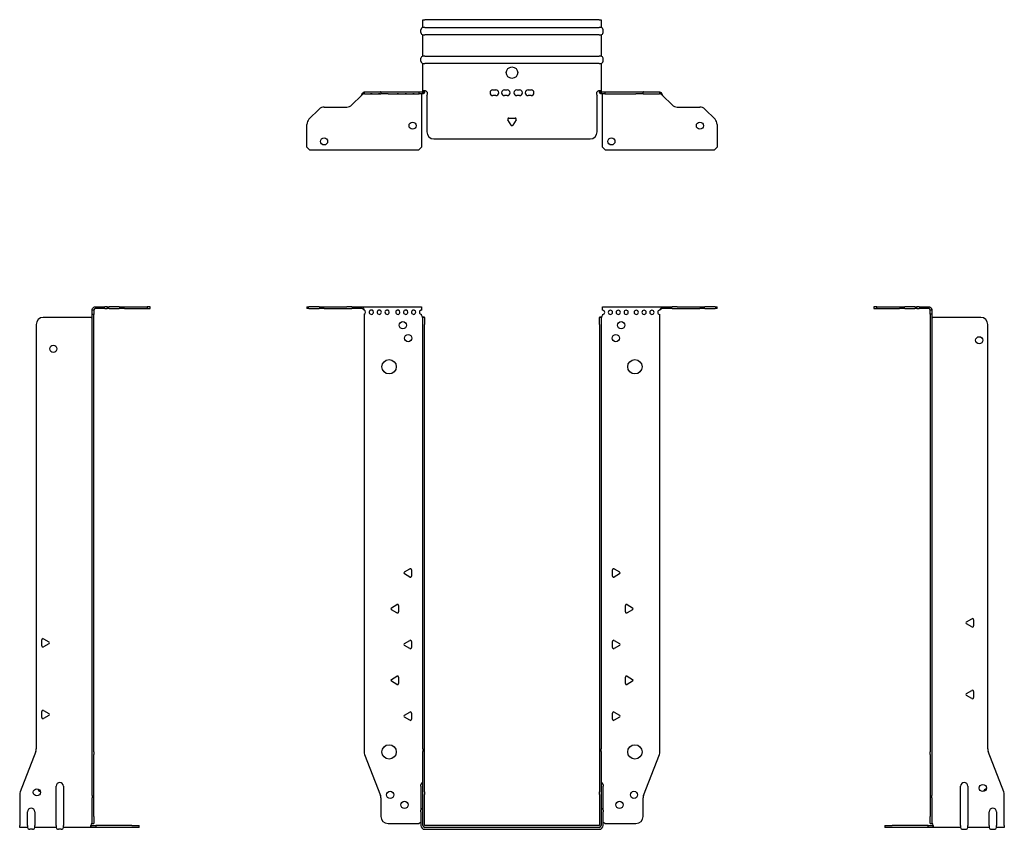
# Model space of a CAD drawing. Units: millimetres. Extents: x -344 to 468, y -890 to 202.
# Drawn here: x -344 to 344, y -364 to 202 of the extents above; entities that cross this region are included whole.
import ezdxf

# ---------------------------------------------------------------- set-up
doc = ezdxf.new("R2010")
doc.units = ezdxf.units.MM

# ---------------------------------------------------------------- blocks, each defined once
blk = doc.blocks.new('EWH360_122-bent-Front')
for p, q in [((-143.2, 1.2), (-141.74, 1.2)), ((-143.2, 1.2), (-143.2, 0)), ((-141.74, 0), (-143.2, 0)), ((-134.66, 1.2), (-141.74, 1.2)), ((-141.74, 0), (-134.66, 0)), ((-134.66, 1.2), (-131.13, 1.2)), ((-131.13, 0), (-134.66, 0)), ((-131.13, 1.2), (-115.27, 1.2)), ((-131.13, 0), (-115.27, 0)), ((-111.74, 1.2), (-115.27, 1.2)), ((-115.27, 0), (-111.74, 0)), ((-111.74, 1.2), (-105.08, 1.2)), ((-105.08, 0), (-111.74, 0)), ((-105.08, 1.2), (-63.2, 1.2)), ((-105.08, 0), (-105.08, 1.2)), ((-63.2, 1.2), (-63.2, -1.03)), ((63.2, 1.2), (105.08, 1.2)), ((63.2, -1.2), (63.2, 1.2)), ((105.08, 1.2), (105.08, 0)), ((105.08, 1.2), (111.74, 1.2)), ((111.74, 0), (105.08, 0)), ((115.27, 1.2), (111.74, 1.2)), ((111.74, 0), (115.27, 0)), ((115.27, 1.2), (131.13, 1.2)), ((115.27, 0), (131.13, 0)), ((131.13, 1.2), (134.66, 1.2)), ((134.66, 0), (131.13, 0)), ((141.74, 1.2), (134.66, 1.2)), ((134.66, 0), (141.74, 0)), ((141.74, 1.2), (143.2, 1.2)), ((143.2, 0), (141.74, 0)), ((143.2, 0), (143.2, 1.2)), ((-103.2, -4.03), (-103.2, -309.63)), ((-63.2, -1.03), (-63.2, -1.11)), ((-63.2, -4.7), (-63.2, -4.11)), ((-62.2, -6.15), (-62.2, -6.2)), ((-62.17, -6.15), (-62.2, -6.15)), ((-62.2, -11.2), (-62.2, -6.2)), ((-61, -6.2), (-62.2, -6.2)), ((-61, -6.15), (-62.17, -6.15)), ((-61, -6.2), (-61, -6.15)), ((-61, -6.2), (-61, -11.2)), ((61, -6.15), (61, -6.2)), ((62.17, -6.15), (61, -6.15)), ((61, -11.2), (61, -6.2)), ((62.2, -6.2), (61, -6.2)), ((62.2, -6.15), (62.17, -6.15)), ((62.2, -6.2), (62.2, -6.15)), ((62.2, -6.2), (62.2, -11.2)), ((63.2, -4.2), (63.2, -4.7)), ((103.2, -309.63), (103.2, -4.2)), ((-62.2, -307.65), (-62.2, -11.2)), ((-61, -307.65), (-61, -11.2)), ((61, -11.2), (61, -307.65)), ((62.2, -11.2), (62.2, -307.65)), ((-75.1, -184.01), (-71.35, -181.84)), ((-71.35, -187.56), (-75.1, -185.39)), ((-70.15, -182.54), (-70.15, -186.86)), ((70.15, -186.86), (70.15, -182.54)), ((71.35, -181.84), (75.1, -184.01)), ((75.1, -185.39), (71.35, -187.56)), ((-84.1, -209.01), (-80.35, -206.84)), ((-80.35, -212.56), (-84.1, -210.39)), ((-79.15, -207.54), (-79.15, -211.86)), ((79.15, -211.86), (79.15, -207.54)), ((80.35, -206.84), (84.1, -209.01)), ((84.1, -210.39), (80.35, -212.56)), ((-75.1, -234.01), (-71.35, -231.84)), ((-70.15, -232.54), (-70.15, -236.86)), ((70.15, -236.86), (70.15, -232.54)), ((71.35, -231.84), (75.1, -234.01)), ((-71.35, -237.56), (-75.1, -235.39)), ((75.1, -235.39), (71.35, -237.56)), ((-84.1, -259.01), (-80.35, -256.84)), ((-80.35, -262.56), (-84.1, -260.39)), ((-79.15, -257.54), (-79.15, -261.86)), ((79.15, -261.86), (79.15, -257.54)), ((80.35, -256.84), (84.1, -259.01)), ((84.1, -260.39), (80.35, -262.56)), ((-75.1, -284.01), (-71.35, -281.84)), ((-71.35, -287.56), (-75.1, -285.39)), ((-70.15, -282.54), (-70.15, -286.86)), ((70.15, -286.86), (70.15, -282.54)), ((71.35, -281.84), (75.1, -284.01)), ((75.1, -285.39), (71.35, -287.56)), ((-62.2, -307.65), (-62.2, -309.45)), ((-61, -309.45), (-61, -307.65)), ((61, -307.65), (61, -309.45)), ((62.2, -309.45), (62.2, -307.65)), ((-102.87, -311.42), (-91.89, -340.03)), ((-62.2, -337.67), (-62.2, -309.45)), ((-61, -337.67), (-61, -309.45)), ((61, -309.45), (61, -337.67)), ((62.2, -309.45), (62.2, -337.67)), ((91.89, -340.03), (102.87, -311.42)), ((-63.55, -333.6), (-63.55, -332.59)), ((-63.55, -333.6), (-63.55, -350.49)), ((63.55, -332.59), (63.55, -333.6)), ((63.55, -350.49), (63.55, -333.6)), ((-91.55, -341.83), (-91.55, -354.7)), ((-62.2, -339.47), (-62.2, -337.67)), ((-62.2, -361.1), (-62.2, -339.47)), ((-61, -337.67), (-61, -339.47)), ((-61, -361.1), (-61, -339.47)), ((61, -339.47), (61, -337.67)), ((61, -339.47), (61, -361.1)), ((62.2, -337.67), (62.2, -339.47)), ((62.2, -339.47), (62.2, -361.1)), ((91.55, -354.7), (91.55, -341.83)), ((-63.55, -351.5), (-63.55, -350.49)), ((63.55, -350.49), (63.55, -351.5)), ((-63.55, -351.5), (-63.55, -361.1)), ((63.55, -361.1), (63.55, -351.5)), ((-86.55, -359.7), (-64.75, -359.7)), ((60.9, -361.2), (-60.9, -361.2)), ((60.9, -362.4), (-60.9, -362.4)), ((-60.9, -363.75), (60.9, -363.75)), ((64.75, -359.7), (86.55, -359.7))]:
    blk.add_line(p, q)
for centre, radius in [((-76.2, -11.7), 2.5), ((76.2, -11.7), 2.5), ((-72.5, -20.7), 2.5), ((72.5, -20.7), 2.5), ((-85.8, -40.7), 5), ((85.8, -40.7), 5), ((-85.8, -309.7), 5), ((85.8, -309.7), 5), ((-85.05, -339.7), 2.5), ((85.15, -339.7), 2.5), ((-75.05, -346.7), 2.5), ((75.05, -346.7), 2.5)]:
    blk.add_circle(centre, radius)
for centre, radius, start, end in [((-103.7, -2.61), 1.5, 289.47122, 70.52878), ((-98.2, -2.61), 1.5, 109.47121, 0), ((-98.2, -2.61), 1.5, 0, 70.52879), ((-92.7, -2.61), 1.5, 109.47121, 0), ((-92.7, -2.61), 1.5, 0, 70.52879), ((-87.2, -2.61), 1.5, 109.47121, 0), ((-87.2, -2.61), 1.5, 0, 70.52879), ((-79.7, -2.61), 1.5, 109.47121, 0), ((-79.7, -2.61), 1.5, 0, 70.52879), ((-74.2, -2.61), 1.5, 109.47121, 0), ((-74.2, -2.61), 1.5, 0, 70.52879), ((-68.7, -2.61), 1.5, 109.47121, 0), ((-68.7, -2.61), 1.5, 0, 70.52879), ((-63.2, -2.61), 1.5, 109.47121, 270), ((-61.7, -4.7), 1.5, 180, 246.42183), ((61.7, -4.7), 1.5, 293.57817, 0), ((63.2, -2.7), 1.5, 270, 90), ((68.7, -2.7), 1.5, 90, 0), ((68.7, -2.7), 1.5, 0, 90), ((74.2, -2.7), 1.5, 90, 0), ((74.2, -2.7), 1.5, 0, 90), ((79.7, -2.7), 1.5, 90, 0), ((79.7, -2.7), 1.5, 0, 90), ((86.7, -2.7), 1.5, 90, 0), ((86.7, -2.7), 1.5, 0, 90), ((92.2, -2.7), 1.5, 90, 0), ((92.2, -2.7), 1.5, 0, 90), ((97.7, -2.7), 1.5, 90, 0), ((97.7, -2.7), 1.5, 0, 90), ((103.2, -2.7), 1.5, 90, 270), ((-74.7, -184.7), 0.8, 120, 240), ((-70.95, -182.54), 0.8, 0, 120), ((70.95, -182.54), 0.8, 60, 180), ((74.7, -184.7), 0.8, 300, 60), ((-70.95, -186.86), 0.8, 240, 0), ((70.95, -186.86), 0.8, 180, 300), ((-83.7, -209.7), 0.8, 120, 240), ((-79.95, -207.54), 0.8, 0, 120), ((-79.95, -211.86), 0.8, 240, 0), ((79.95, -207.54), 0.8, 60, 180), ((79.95, -211.86), 0.8, 180, 300), ((83.7, -209.7), 0.8, 300, 60), ((-70.95, -232.54), 0.8, 0, 120), ((70.95, -232.54), 0.8, 60, 180), ((-74.7, -234.7), 0.8, 120, 240), ((-70.95, -236.86), 0.8, 240, 0), ((70.95, -236.86), 0.8, 180, 300), ((74.7, -234.7), 0.8, 300, 60), ((-83.7, -259.7), 0.8, 120, 240), ((-79.95, -257.54), 0.8, 0, 120), ((79.95, -257.54), 0.8, 60, 180), ((83.7, -259.7), 0.8, 300, 60), ((-79.95, -261.86), 0.8, 240, 0), ((79.95, -261.86), 0.8, 180, 300), ((-70.95, -282.54), 0.8, 0, 120), ((70.95, -282.54), 0.8, 60, 180), ((-74.7, -284.7), 0.8, 120, 240), ((-70.95, -286.86), 0.8, 240, 0), ((70.95, -286.86), 0.8, 180, 300), ((74.7, -284.7), 0.8, 300, 60), ((-98.2, -309.63), 5, 180, 201), ((98.2, -309.63), 5, 339, 0), ((-62.05, -332.59), 1.5, 95.73917, 180), ((62.05, -332.59), 1.5, 0, 84.26083), ((-96.55, -341.83), 5, 0, 21), ((96.55, -341.83), 5, 159, 180), ((-62.05, -350.49), 1.5, 95.73917, 180), ((62.05, -350.49), 1.5, 0, 84.26083), ((-86.55, -354.7), 5, 180, 270), ((86.55, -354.7), 5, 270, 0), ((-63.35, -361.2), 2.05, 95.51332, 132.97028), ((-60.9, -361.1), 2.65, 180, 270), ((-60.9, -361.1), 1.3, 180, 270), ((-60.9, -361.1), 0.1, 180, 270), ((60.9, -361.1), 0.1, 270, 0), ((60.9, -361.1), 1.3, 270, 0), ((60.9, -361.1), 2.65, 270, 0), ((63.35, -361.2), 2.05, 47.02972, 84.48668)]:
    blk.add_arc(centre, radius, start, end)
for points, knots in [([(-105.08, 1.2), (-104.65, 1.2), (-104.22, 0.69), (-103.78, -0.08), (-103.59, -0.42), (-103.39, -0.81), (-103.2, -1.2)], [0, 0, 0, 0, 1.085203, 1.085203, 1.085203, 1.570796, 1.570796, 1.570796, 1.570796]), ([(-103.2, -1.2), (-103.72, -0.68), (-104.23, -0.19), (-104.75, -0.05), (-104.86, -0.02), (-104.97, 0), (-105.08, 0)], [0, 0, 0, 0, 1.290531, 1.290531, 1.290531, 1.570796, 1.570796, 1.570796, 1.570796]), ([(103.2, -1.2), (103.63, -0.33), (104.07, 0.52), (104.5, 0.92), (104.7, 1.1), (104.89, 1.2), (105.08, 1.2)], [0, 0, 0, 0, 1.085203, 1.085203, 1.085203, 1.570796, 1.570796, 1.570796, 1.570796]), ([(105.08, 0), (104.57, 0), (104.05, -0.37), (103.54, -0.87), (103.42, -0.98), (103.31, -1.09), (103.2, -1.2)], [0, 0, 0, 0, 1.290531, 1.290531, 1.290531, 1.570796, 1.570796, 1.570796, 1.570796]), ([(-62.2, -6.15), (-62.2, -6.14), (-62.2, -6.14), (-62.21, -6.12), (-62.22, -6.12), (-62.24, -6.11), (-62.25, -6.1), (-62.28, -6.09), (-62.29, -6.08), (-62.3, -6.07)], [0, 0, 0, 0, 0.00439985, 0.00439985, 0.00895149, 0.00895149, 0.01308495, 0.01308495, 0.01729651, 0.01729651, 0.01729651, 0.01729651]), ([(-62.3, -6.07), (-62.13, -6.08), (-61.96, -6.09), (-61.65, -6.1), (-61.51, -6.11), (-61.27, -6.12), (-61.17, -6.13), (-61.07, -6.13), (-61.04, -6.14), (-61.01, -6.14), (-61, -6.14), (-61, -6.15)], [0, 0, 0, 0, 0.0508941, 0.0508941, 0.1017621, 0.1017621, 0.152615, 0.152615, 0.1787343, 0.1787343, 0.2048576, 0.2048576, 0.2048576, 0.2048576]), ([(61, -6.15), (61, -6.14), (61.03, -6.14), (61.16, -6.13), (61.26, -6.12), (61.49, -6.11), (61.64, -6.1), (61.87, -6.09), (61.95, -6.09), (62.13, -6.08), (62.21, -6.08), (62.3, -6.07)], [0, 0, 0, 0, 0.0508174, 0.0508174, 0.1016387, 0.1016387, 0.1524713, 0.1524713, 0.178664, 0.178664, 0.2048512, 0.2048512, 0.2048512, 0.2048512]), ([(62.3, -6.07), (62.29, -6.08), (62.27, -6.09), (62.24, -6.11), (62.23, -6.11), (62.22, -6.12), (62.21, -6.13), (62.2, -6.14), (62.2, -6.14), (62.2, -6.15)], [0, 0, 0, 0, 0.0050448, 0.0050448, 0.00984068, 0.00984068, 0.0136297, 0.0136297, 0.01736561, 0.01736561, 0.01736561, 0.01736561])]:
    blk.add_open_spline(points, degree=3, knots=knots)
for points in [[(-98.7, -1.2), (-98.38, -0.97), (-98.02, -0.97), (-97.7, -1.2)], [(-97.7, -1.2), (-98.02, -1.09), (-98.38, -1.09), (-98.7, -1.2)], [(-93.2, -1.2), (-92.88, -0.97), (-92.52, -0.97), (-92.2, -1.2)], [(-92.2, -1.2), (-92.52, -1.09), (-92.88, -1.09), (-93.2, -1.2)], [(-87.7, -1.2), (-87.38, -0.97), (-87.02, -0.97), (-86.7, -1.2)], [(-86.7, -1.2), (-87.02, -1.09), (-87.38, -1.09), (-87.7, -1.2)], [(-80.2, -1.2), (-79.88, -0.97), (-79.52, -0.97), (-79.2, -1.2)], [(-79.2, -1.2), (-79.52, -1.09), (-79.88, -1.09), (-80.2, -1.2)], [(-74.7, -1.2), (-74.38, -0.97), (-74.02, -0.97), (-73.7, -1.2)], [(-73.7, -1.2), (-74.02, -1.09), (-74.38, -1.09), (-74.7, -1.2)], [(-69.2, -1.2), (-68.88, -0.97), (-68.52, -0.97), (-68.2, -1.2)], [(-68.2, -1.2), (-68.52, -1.09), (-68.88, -1.09), (-69.2, -1.2)], [(-63.7, -1.2), (-63.54, -1.09), (-63.37, -1.03), (-63.2, -1.03)], [(-63.2, -1.11), (-63.37, -1.11), (-63.54, -1.14), (-63.7, -1.2)]]:
    blk.add_open_spline(points, degree=3)
blk = doc.blocks.new('EWH360_122-bent-Left')
for p, q in [((-37.32, 1.2), (-39.32, 1.2)), ((-39.32, 1.2), (-39.32, 0)), ((-39.32, 0), (-37.32, 0)), ((-37.32, 1.2), (-21.39, 1.2)), ((-37.32, 0), (-37.32, 1.2)), ((-37.32, 0), (-21.39, 0)), ((-21.39, 1.2), (-17.85, 1.2)), ((-17.85, 0), (-21.39, 0)), ((-10.78, 1.2), (-17.85, 1.2)), ((-17.85, 0), (-10.78, 0)), ((-10.78, 1.2), (-9.32, 1.2)), ((-9.32, 0), (-10.78, 0)), ((-7.85, 1.2), (-9.32, 1.2)), ((-9.32, 0), (-9.32, 1.2)), ((-9.32, 0), (-7.85, 0)), ((-7.85, 1.2), (-1.2, 1.2)), ((-1.2, 0), (-7.85, 0)), ((-1.2, 0), (-1.2, 1.2)), ((1.2, -1.2), (0, -1.2)), ((0, -4.03), (0, -1.2)), ((1.2, -4.03), (0, -4.03)), ((0, -4.03), (0, -309.63)), ((1.2, -1.2), (1.2, -4.03)), ((1.2, -4.03), (1.2, -309.63)), ((35.2, -6.2), (1.7, -6.2)), ((40.2, -307.65), (40.2, -11.2)), ((25.3, -218.86), (29.05, -216.7)), ((30.25, -217.39), (30.25, -221.72)), ((29.05, -222.41), (25.3, -220.25)), ((25.3, -268.86), (29.05, -266.7)), ((30.25, -267.39), (30.25, -271.72)), ((29.05, -272.41), (25.3, -270.25)), ((0, -311.42), (0, -309.63)), ((0, -311.42), (0, -340.03)), ((1.2, -309.63), (1.2, -311.42)), ((1.2, -311.42), (1.2, -340.03)), ((51.37, -337.67), (40.53, -309.45)), ((21.2, -361.1), (21.2, -333.6)), ((26.2, -333.6), (26.2, -361.1)), ((0, -340.03), (0, -341.83)), ((0, -341.83), (0, -354.7)), ((1.2, -341.83), (1.2, -340.03)), ((1.2, -341.83), (1.2, -354.7)), ((51.7, -361.1), (51.7, -339.47)), ((0, -359.7), (0, -354.7)), ((1.2, -354.7), (1.2, -359.7)), ((41.2, -361.1), (41.2, -351.5)), ((46.2, -351.5), (46.2, -361.1)), ((-31.6, -361.2), (-26.6, -361.2)), ((-31.6, -361.2), (-31.6, -362.4)), ((-26.6, -362.4), (-31.6, -362.4)), ((-1.35, -361.2), (-26.6, -361.2)), ((-1.35, -362.4), (-26.6, -362.4)), ((-1.35, -361.2), (2.09, -361.2)), ((-1.35, -362.4), (-1.35, -361.2)), ((2.09, -362.4), (-1.35, -362.4)), ((0, -359.7), (1.2, -359.7)), ((2.09, -362.4), (2.09, -361.2)), ((21.2, -362.4), (2.09, -362.4)), ((21.2, -361.1), (21.2, -362.4)), ((22.69, -363.75), (24.71, -363.75)), ((26.2, -362.4), (26.2, -361.1)), ((41.2, -362.4), (26.2, -362.4)), ((41.2, -361.1), (41.2, -362.4)), ((42.69, -363.75), (44.71, -363.75)), ((46.2, -362.4), (46.2, -361.1)), ((51.7, -362.4), (46.2, -362.4)), ((51.7, -361.1), (51.7, -362.4))]:
    blk.add_line(p, q)
for centre in [(34.2, -22.2), (36.7, -334.9)]:
    blk.add_circle(centre, 2.5)
for centre, radius, start, end in [((1.7, -4.7), 1.5, 254.53399, 270), ((35.2, -11.2), 5, 0, 90), ((25.7, -219.55), 0.8, 120, 240), ((29.45, -217.39), 0.8, 0, 120), ((29.45, -221.72), 0.8, 240, 0), ((29.45, -267.39), 0.8, 0, 120), ((25.7, -269.55), 0.8, 120, 240), ((29.45, -271.72), 0.8, 240, 0), ((45.2, -307.65), 5, 180, 201), ((23.7, -333.6), 2.5, 0, 180), ((39.7, -337.9), 2.5, 103.05194, 166.94806), ((46.7, -339.47), 5, 0, 21), ((43.7, -351.5), 2.5, 0, 180), ((0.05, -361.2), 2.05, 2.79603, 52.3208), ((22.69, -362.25), 1.5, 185.73917, 270), ((24.71, -362.25), 1.5, 270, 354.26083), ((42.69, -362.25), 1.5, 185.73917, 270), ((44.71, -362.25), 1.5, 270, 354.26083)]:
    blk.add_arc(centre, radius, start, end)
for points, knots in [([(-1.2, 1.2), (-0.33, 1.2), (0.52, 0.69), (0.92, -0.08), (1.1, -0.42), (1.2, -0.81), (1.2, -1.2)], [0, 0, 0, 0, 1.085203, 1.085203, 1.085203, 1.570796, 1.570796, 1.570796, 1.570796]), ([(0, -1.2), (0, -0.68), (-0.37, -0.19), (-0.87, -0.05), (-0.98, -0.02), (-1.09, 0), (-1.2, 0)], [0, 0, 0, 0, 1.290531, 1.290531, 1.290531, 1.570796, 1.570796, 1.570796, 1.570796]), ([(1.3, -6.15), (1.29, -6.14), (1.27, -6.14), (1.25, -6.12), (1.24, -6.12), (1.22, -6.11), (1.21, -6.1), (1.2, -6.09), (1.2, -6.08), (1.2, -6.07)], [0, 0, 0, 0, 0.00439985, 0.00439985, 0.00895149, 0.00895149, 0.01308495, 0.01308495, 0.01729651, 0.01729651, 0.01729651, 0.01729651]), ([(1.2, -359.44), (1.2, -359.45), (1.2, -359.47), (1.22, -359.49), (1.23, -359.51), (1.25, -359.53), (1.26, -359.54), (1.28, -359.56), (1.29, -359.57), (1.3, -359.58)], [0, 0, 0, 0, 0.00625284, 0.00625284, 0.01289855, 0.01289855, 0.01683751, 0.01683751, 0.02085869, 0.02085869, 0.02085869, 0.02085869]), ([(2.09, -361.1), (2.1, -361.27), (2.1, -361.44), (2.1, -361.75), (2.1, -361.89), (2.1, -362.13), (2.1, -362.23), (2.1, -362.33), (2.1, -362.36), (2.1, -362.39), (2.09, -362.4), (2.09, -362.4)], [0, 0, 0, 0, 0.0507913, 0.0507913, 0.1015748, 0.1015748, 0.1523576, 0.1523576, 0.1785424, 0.1785424, 0.2047268, 0.2047268, 0.2047268, 0.2047268])]:
    blk.add_open_spline(points, degree=3, knots=knots)
for points in [[(1.3, -359.58), (1.27, -359.58), (1.23, -359.57), (1.2, -359.57)], [(2.09, -361.2), (2.09, -361.2), (2.09, -361.2), (2.09, -361.2)]]:
    blk.add_open_spline(points, degree=3)
blk = doc.blocks.new('EWH360_122-bent-Right')
for p, q in [((1.2, 1.2), (1.2, 0)), ((1.2, 1.2), (7.85, 1.2)), ((7.85, 0), (1.2, 0)), ((9.32, 1.2), (7.85, 1.2)), ((7.85, 0), (9.32, 0)), ((9.32, 1.2), (10.78, 1.2)), ((9.32, 1.2), (9.32, 0)), ((10.78, 0), (9.32, 0)), ((17.85, 1.2), (10.78, 1.2)), ((10.78, 0), (17.85, 0)), ((17.85, 1.2), (21.39, 1.2)), ((21.39, 0), (17.85, 0)), ((21.39, 1.2), (37.32, 1.2)), ((21.39, 0), (37.32, 0)), ((39.32, 1.2), (37.32, 1.2)), ((37.32, 1.2), (37.32, 0)), ((37.32, 0), (39.32, 0)), ((39.32, 0), (39.32, 1.2)), ((-1.7, -6.2), (-35.2, -6.2)), ((0, -1.2), (-1.2, -1.2)), ((-1.2, -4.2), (-1.2, -1.2)), ((-1.2, -309.63), (-1.2, -4.2)), ((0, -4.2), (-1.2, -4.2)), ((0, -1.2), (0, -4.2)), ((0, -309.63), (0, -4.2)), ((-40.2, -11.2), (-40.2, -307.65)), ((-36.25, -235.72), (-36.25, -231.39)), ((-35.05, -230.7), (-31.3, -232.86)), ((-31.3, -234.25), (-35.05, -236.41)), ((-36.25, -285.72), (-36.25, -281.39)), ((-35.05, -280.7), (-31.3, -282.86)), ((-31.3, -284.25), (-35.05, -286.41)), ((-40.53, -309.45), (-51.37, -337.67)), ((-1.2, -311.42), (-1.2, -309.63)), ((-1.2, -340.03), (-1.2, -311.42)), ((0, -309.63), (0, -311.42)), ((0, -340.03), (0, -311.42)), ((-26.2, -361.1), (-26.2, -333.6)), ((-21.2, -333.6), (-21.2, -361.1)), ((-51.7, -339.47), (-51.7, -361.1)), ((-1.2, -340.03), (-1.2, -341.83)), ((-1.2, -354.7), (-1.2, -341.83)), ((0, -341.83), (0, -340.03)), ((0, -354.7), (0, -341.83)), ((-46.2, -361.1), (-46.2, -351.5)), ((-41.2, -351.5), (-41.2, -361.1)), ((-1.2, -359.7), (-1.2, -354.7)), ((0, -354.7), (0, -359.7)), ((-51.7, -362.4), (-51.7, -361.1)), ((-46.2, -362.4), (-51.7, -362.4)), ((-46.2, -361.1), (-46.2, -362.4)), ((-42.69, -363.75), (-44.71, -363.75)), ((-41.2, -362.4), (-41.2, -361.1)), ((-26.2, -362.4), (-41.2, -362.4)), ((-26.2, -361.1), (-26.2, -362.4)), ((-22.69, -363.75), (-24.71, -363.75)), ((-21.2, -362.4), (-21.2, -361.1)), ((-2.09, -362.4), (-21.2, -362.4)), ((-2.09, -361.2), (1.35, -361.2)), ((-2.09, -361.2), (-2.09, -362.4)), ((1.35, -362.4), (-2.09, -362.4)), ((-1.2, -359.7), (0, -359.7)), ((26.6, -361.2), (1.35, -361.2)), ((1.35, -361.2), (1.35, -362.4)), ((26.6, -362.4), (1.35, -362.4)), ((26.6, -361.2), (31.6, -361.2)), ((31.6, -362.4), (26.6, -362.4)), ((31.6, -362.4), (31.6, -361.2))]:
    blk.add_line(p, q)
for centre in [(-28.2, -28.2), (-39.7, -337.9)]:
    blk.add_circle(centre, 2.5)
for centre, radius, start, end in [((-35.2, -11.2), 5, 90, 180), ((-1.7, -4.7), 1.5, 270, 285.46601), ((-35.45, -231.39), 0.8, 60, 180), ((-31.7, -233.55), 0.8, 300, 60), ((-35.45, -235.72), 0.8, 180, 300), ((-35.45, -281.39), 0.8, 60, 180), ((-35.45, -285.72), 0.8, 180, 300), ((-31.7, -283.55), 0.8, 300, 60), ((-45.2, -307.65), 5, 339, 0), ((-36.7, -334.9), 2.5, 193.05194, 256.94806), ((-23.7, -333.6), 2.5, 0, 180), ((-46.7, -339.47), 5, 159, 180), ((-43.7, -351.5), 2.5, 0, 180), ((-44.71, -362.25), 1.5, 185.73917, 270), ((-42.69, -362.25), 1.5, 270, 354.26083), ((-24.71, -362.25), 1.5, 185.73917, 270), ((-22.69, -362.25), 1.5, 270, 354.26083), ((-0.05, -361.2), 2.05, 127.6792, 177.20397)]:
    blk.add_arc(centre, radius, start, end)
for points, knots in [([(-1.2, -1.2), (-1.2, -0.33), (-0.69, 0.52), (0.08, 0.92), (0.42, 1.1), (0.81, 1.2), (1.2, 1.2)], [0, 0, 0, 0, 1.085203, 1.085203, 1.085203, 1.570796, 1.570796, 1.570796, 1.570796]), ([(1.2, 0), (0.68, 0), (0.19, -0.37), (0.05, -0.87), (0.02, -0.98), (0, -1.09), (0, -1.2)], [0, 0, 0, 0, 1.290531, 1.290531, 1.290531, 1.570796, 1.570796, 1.570796, 1.570796]), ([(-1.2, -6.07), (-1.2, -6.08), (-1.2, -6.09), (-1.22, -6.11), (-1.22, -6.11), (-1.24, -6.12), (-1.25, -6.13), (-1.28, -6.14), (-1.29, -6.14), (-1.3, -6.15)], [0, 0, 0, 0, 0.0050448, 0.0050448, 0.00984068, 0.00984068, 0.0136297, 0.0136297, 0.01736561, 0.01736561, 0.01736561, 0.01736561]), ([(-2.09, -362.4), (-2.1, -362.4), (-2.1, -362.37), (-2.1, -362.24), (-2.1, -362.14), (-2.1, -361.91), (-2.1, -361.76), (-2.1, -361.53), (-2.1, -361.45), (-2.1, -361.27), (-2.09, -361.19), (-2.09, -361.1)], [0, 0, 0, 0, 0.0507913, 0.0507913, 0.1015748, 0.1015748, 0.1523576, 0.1523576, 0.1785424, 0.1785424, 0.2047268, 0.2047268, 0.2047268, 0.2047268]), ([(-1.3, -359.58), (-1.28, -359.56), (-1.26, -359.54), (-1.23, -359.51), (-1.22, -359.5), (-1.2, -359.47), (-1.2, -359.45), (-1.2, -359.44)], [0, 0, 0, 0, 0.00756146, 0.00756146, 0.01453006, 0.01453006, 0.02105505, 0.02105505, 0.02105505, 0.02105505])]:
    blk.add_open_spline(points, degree=3, knots=knots)
for points in [[(-2.09, -361.2), (-2.09, -361.2), (-2.09, -361.2), (-2.09, -361.2)], [(-1.2, -359.57), (-1.23, -359.57), (-1.27, -359.58), (-1.3, -359.58)]]:
    blk.add_open_spline(points, degree=3)
blk = doc.blocks.new('EWH360_122-bent-Bottom')
for p, q in [((-62.2, 51.7), (-60.9, 51.7)), ((-62.2, 46.2), (-62.2, 51.7)), ((60.9, 51.7), (-60.9, 51.7)), ((60.9, 51.7), (62.2, 51.7)), ((62.2, 51.7), (62.2, 46.2)), ((-63.55, 42.69), (-63.55, 44.71)), ((-60.9, 46.2), (-62.2, 46.2)), ((-60.9, 46.2), (60.9, 46.2)), ((62.2, 46.2), (60.9, 46.2)), ((63.55, 42.69), (63.55, 44.71)), ((-62.2, 26.2), (-62.2, 41.2)), ((-62.2, 41.2), (-60.9, 41.2)), ((60.9, 41.2), (-60.9, 41.2)), ((60.9, 41.2), (62.2, 41.2)), ((62.2, 41.2), (62.2, 26.2)), ((-63.55, 22.69), (-63.55, 24.71)), ((-60.9, 26.2), (-62.2, 26.2)), ((-62.2, 2.09), (-62.2, 21.2)), ((-62.2, 21.2), (-60.9, 21.2)), ((-60.9, 26.2), (60.9, 26.2)), ((60.9, 21.2), (-60.9, 21.2)), ((62.2, 26.2), (60.9, 26.2)), ((60.9, 21.2), (62.2, 21.2)), ((62.2, 21.2), (62.2, 2.09)), ((63.55, 22.69), (63.55, 24.71)), ((-103.2, 1.2), (-102.87, 1.2)), ((-103.2, 1.2), (-103.2, 0)), ((-102.87, 0), (-103.2, 0)), ((-102.87, 1.2), (-91.89, 1.2)), ((-102.87, 0), (-91.89, 0)), ((-97.7, 0), (-98.7, 0)), ((-92.2, 0), (-93.2, 0)), ((-91.55, 1.2), (-91.89, 1.2)), ((-91.89, 0), (-91.55, 0)), ((-91.55, 1.2), (-86.55, 1.2)), ((-91.55, 1.2), (-91.55, 0)), ((-86.55, 0), (-91.55, 0)), ((-86.7, 0), (-87.7, 0)), ((-86.55, 1.2), (-64.75, 1.2)), ((-86.55, 0), (-64.75, 0)), ((-79.2, 0), (-80.2, 0)), ((-73.7, 0), (-74.7, 0)), ((-68.2, 0), (-69.2, 0)), ((-64.75, 1.2), (-62.3, 1.2)), ((-64.75, 0), (-64.75, 1.2)), ((-62.3, 0), (-64.75, 0)), ((-63.2, 0), (-63.2, 0)), ((-62.3, 1.17), (-62.3, 1.2)), ((-62.3, 0), (-62.3, 1.17)), ((-62.2, 1.3), (-62.2, 2.09)), ((-61, 2.09), (-62.2, 2.09)), ((-62.2, 1.3), (-62.17, 1.3)), ((-62.17, 1.3), (-61, 1.3)), ((-61, 2.09), (-61, 1.3)), ((-13.3, 2.7), (-11.3, 2.7)), ((-5.3, 2.7), (-3.3, 2.7)), ((3.3, 2.7), (5.3, 2.7)), ((11.3, 2.7), (13.3, 2.7)), ((61, 1.3), (61, 2.09)), ((62.2, 2.09), (61, 2.09)), ((61, 1.3), (62.17, 1.3)), ((62.17, 1.3), (62.2, 1.3)), ((62.2, 2.09), (62.2, 1.3)), ((62.3, 1.2), (64.75, 1.2)), ((62.3, 1.2), (62.3, 1.17)), ((62.3, 1.17), (62.3, 0)), ((64.75, 0), (62.3, 0)), ((63.2, -1.2), (63.2, 0)), ((64.75, 1.2), (86.55, 1.2)), ((64.75, 1.2), (64.75, 0)), ((64.75, 0), (86.55, 0)), ((86.55, 1.2), (91.55, 1.2)), ((91.55, 0), (86.55, 0)), ((91.89, 1.2), (91.55, 1.2)), ((91.55, 0), (91.55, 1.2)), ((91.55, 0), (91.89, 0)), ((91.89, 1.2), (102.87, 1.2)), ((91.89, 0), (102.87, 0)), ((102.87, 1.2), (103.2, 1.2)), ((103.2, 0), (102.87, 0)), ((103.2, 0), (103.2, 1.2)), ((-105.08, -1.2), (-111.74, -7.85)), ((-63.2, 0), (-63.2, -1.2)), ((-63.2, -1.2), (-63.2, -37.32)), ((-59.5, -1.35), (-59.5, -26.6)), ((-11.3, -1.3), (-13.3, -1.3)), ((-3.3, -1.3), (-5.3, -1.3)), ((5.3, -1.3), (3.3, -1.3)), ((13.3, -1.3), (11.3, -1.3)), ((59.5, -26.6), (59.5, -1.35)), ((63.2, -37.32), (63.2, -1.2)), ((111.74, -7.85), (105.08, -1.2)), ((-141.74, -17.85), (-134.66, -10.78)), ((-131.13, -9.32), (-115.27, -9.32)), ((115.27, -9.32), (131.13, -9.32)), ((134.66, -10.78), (141.74, -17.85)), ((-0.69, -22), (-2.86, -18.25)), ((-2.16, -17.05), (2.16, -17.05)), ((2.86, -18.25), (0.69, -22)), ((-143.2, -37.32), (-143.2, -21.39)), ((143.2, -21.39), (143.2, -37.32)), ((-54.5, -31.6), (54.5, -31.6)), ((-141.2, -39.32), (-143.2, -37.32)), ((-65.2, -39.32), (-141.2, -39.32)), ((-63.2, -37.32), (-65.2, -39.32)), ((65.2, -39.32), (63.2, -37.32)), ((141.2, -39.32), (65.2, -39.32)), ((143.2, -37.32), (141.2, -39.32))]:
    blk.add_line(p, q)
for centre, radius in [((0, 14.7), 4), ((-69.4, -22.32), 2.5), ((131.2, -22.32), 2.5), ((-131.2, -33.32), 2.5), ((69.4, -33.32), 2.5)]:
    blk.add_circle(centre, radius)
for centre, radius, start, end in [((-62.05, 44.71), 1.5, 95.73917, 180), ((-62.05, 42.69), 1.5, 180, 264.26083), ((62.05, 44.71), 1.5, 0, 84.26083), ((62.05, 42.69), 1.5, 275.73917, 0), ((-62.05, 24.71), 1.5, 95.73917, 180), ((-62.05, 22.69), 1.5, 180, 264.26083), ((62.05, 24.71), 1.5, 0, 84.26083), ((62.05, 22.69), 1.5, 275.73917, 0), ((-61, 0.05), 2.05, 317.02972, 87.20397), ((-13.3, 0.7), 2, 90, 270), ((-11.3, 0.7), 2, 270, 90), ((-5.3, 0.7), 2, 90, 270), ((-3.3, 0.7), 2, 270, 90), ((3.3, 0.7), 2, 90, 270), ((5.3, 0.7), 2, 270, 90), ((11.3, 0.7), 2, 90, 270), ((13.3, 0.7), 2, 270, 90), ((61, 0.05), 2.05, 92.79603, 222.97028), ((-131.13, -14.32), 5, 90, 135), ((-115.27, -4.32), 5, 270, 315), ((115.27, -4.32), 5, 225, 270), ((131.13, -14.32), 5, 45, 90), ((-138.2, -21.39), 5, 135, 180), ((-2.16, -17.85), 0.8, 90, 210), ((2.16, -17.85), 0.8, 330, 90), ((138.2, -21.39), 5, 0, 45), ((-54.5, -26.6), 5, 180, 270), ((0, -21.6), 0.8, 210, 330), ((54.5, -26.6), 5, 270, 0)]:
    blk.add_arc(centre, radius, start, end)
for points, knots in [([(-105.08, -1.2), (-104.65, -0.33), (-104.22, 0.52), (-103.78, 0.92), (-103.59, 1.1), (-103.39, 1.2), (-103.2, 1.2)], [0, 0, 0, 0, 1.085203, 1.085203, 1.085203, 1.570796, 1.570796, 1.570796, 1.570796]), ([(-103.2, 0), (-103.72, 0), (-104.23, -0.37), (-104.75, -0.87), (-104.86, -0.98), (-104.97, -1.09), (-105.08, -1.2)], [0, 0, 0, 0, 1.290531, 1.290531, 1.290531, 1.570796, 1.570796, 1.570796, 1.570796]), ([(-62.3, 1.2), (-62.28, 1.2), (-62.27, 1.2), (-62.24, 1.22), (-62.23, 1.23), (-62.21, 1.25), (-62.21, 1.26), (-62.2, 1.28), (-62.2, 1.29), (-62.2, 1.3)], [0, 0, 0, 0, 0.00625284, 0.00625284, 0.01289855, 0.01289855, 0.01683751, 0.01683751, 0.02085869, 0.02085869, 0.02085869, 0.02085869]), ([(-61, 1.3), (-61, 1.13), (-61.03, 0.96), (-61.16, 0.65), (-61.26, 0.51), (-61.5, 0.26), (-61.64, 0.17), (-61.95, 0.03), (-62.13, 0), (-62.3, 0)], [0, 0, 0, 0, 0.0510953, 0.0510953, 0.102147, 0.102147, 0.1531685, 0.1531685, 0.2053259, 0.2053259, 0.2053259, 0.2053259]), ([(-62.2, 2.09), (-62.2, 2.1), (-62.17, 2.1), (-62.04, 2.1), (-61.94, 2.1), (-61.71, 2.1), (-61.56, 2.1), (-61.33, 2.1), (-61.25, 2.1), (-61.07, 2.1), (-60.99, 2.09), (-60.9, 2.09)], [0, 0, 0, 0, 0.0507913, 0.0507913, 0.1015748, 0.1015748, 0.1523576, 0.1523576, 0.1785424, 0.1785424, 0.2047268, 0.2047268, 0.2047268, 0.2047268]), ([(60.9, 2.09), (61.07, 2.1), (61.24, 2.1), (61.55, 2.1), (61.69, 2.1), (61.93, 2.1), (62.03, 2.1), (62.13, 2.1), (62.16, 2.1), (62.19, 2.1), (62.2, 2.09), (62.2, 2.09)], [0, 0, 0, 0, 0.0507913, 0.0507913, 0.1015748, 0.1015748, 0.1523576, 0.1523576, 0.1785424, 0.1785424, 0.2047268, 0.2047268, 0.2047268, 0.2047268]), ([(62.3, 0), (62.13, 0), (61.96, 0.03), (61.65, 0.16), (61.51, 0.26), (61.27, 0.5), (61.17, 0.64), (61.04, 0.95), (61, 1.13), (61, 1.3)], [0, 0, 0, 0, 0.0509533, 0.0509533, 0.1019223, 0.1019223, 0.1529165, 0.1529165, 0.2053152, 0.2053152, 0.2053152, 0.2053152]), ([(62.2, 1.3), (62.2, 1.28), (62.2, 1.26), (62.22, 1.23), (62.24, 1.22), (62.27, 1.2), (62.28, 1.2), (62.3, 1.2)], [0, 0, 0, 0, 0.00756146, 0.00756146, 0.01453006, 0.01453006, 0.02105505, 0.02105505, 0.02105505, 0.02105505]), ([(103.2, 1.2), (103.63, 1.2), (104.07, 0.69), (104.5, -0.08), (104.7, -0.42), (104.89, -0.81), (105.08, -1.2)], [0, 0, 0, 0, 1.085203, 1.085203, 1.085203, 1.570796, 1.570796, 1.570796, 1.570796]), ([(105.08, -1.2), (104.57, -0.68), (104.05, -0.19), (103.54, -0.05), (103.42, -0.02), (103.31, 0), (103.2, 0)], [0, 0, 0, 0, 1.290531, 1.290531, 1.290531, 1.570796, 1.570796, 1.570796, 1.570796])]:
    blk.add_open_spline(points, degree=3, knots=knots)
for points in [[(-61, 2.09), (-61, 2.09), (-61, 2.09), (-61, 2.09)], [(61, 2.09), (61, 2.09), (61, 2.09), (61, 2.09)], [(-63.2, 0), (-63.37, 0), (-63.54, 0), (-63.7, 0)]]:
    blk.add_open_spline(points, degree=3)

msp = doc.modelspace()

# ---------------------------------------------------------------- block references
for name, p in [('EWH360_122-bent-Bottom', (0, 150)), ('EWH360_122-bent-Right', (-292, 0)), ('EWH360_122-bent-Front', (0, 0)), ('EWH360_122-bent-Left', (292, 0))]:
    msp.add_blockref(name, p)

doc.saveas('drawing.dxf')
